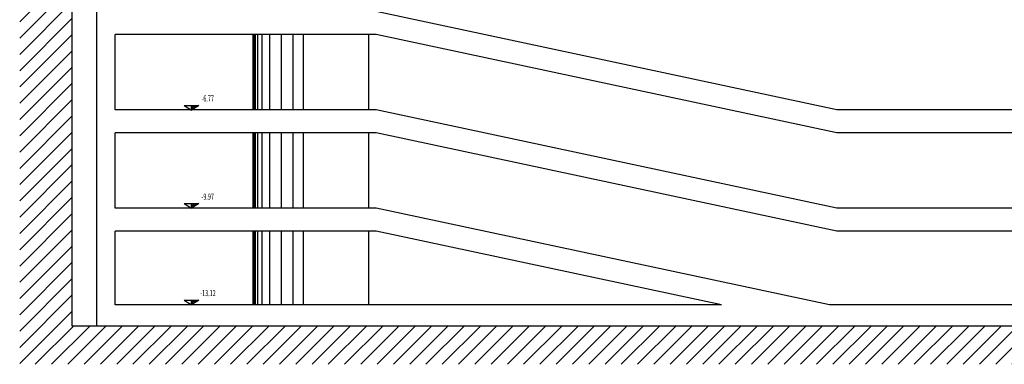
# Model space of a CAD drawing. Extents: x -4421 to -4025, y 2951 to 3056.
# Drawn here: x -4343 to -4336, y 3004 to 3007 of the extents above; entities that cross this region are included whole.
import ezdxf

# ---------------------------------------------------------------- set-up
doc = ezdxf.new("R2010")
doc.units = 0
doc.header["$MEASUREMENT"] = 0
doc.layers.add('TESTATA', color=220, linetype='CONTINUOUS')
doc.styles.add('1', font='SIMPLEX', dxfattribs={"width": 0.65})

msp = doc.modelspace()

# ---------------------------------------------------------------- hatches: boundary and pattern name
at = {"layer": 'TESTATA', "linetype": 'Continuous'}
h = msp.add_hatch(dxfattribs=at)
h.set_pattern_fill('ANSI31', color=256, scale=0.614364, style=0)
h.set_pattern_definition([(45, (-4815.26668, 2131.563036), (-0.054302605, 0.054302605), [])])
h.paths.add_polyline_path([(-4343.04163, 3007.44056), (-4343.04163, 3004.42838), (-4328.49822, 3004.42838), (-4328.49669, 3006.37245), (-4331.56352, 3006.58384), (-4331.56573, 3006.56619), (-4331.87409, 3006.58935), (-4331.87409, 3004.68267), (-4342.69117, 3004.68267), (-4342.69117, 3007.41233)])

# ---------------------------------------------------------------- linework, layer by layer
for p, q in [((-4342.69117, 3004.68267), (-4342.69117, 3007.4175)), ((-4342.52734, 3004.68267), (-4342.52734, 3007.38594)), ((-4337.59042, 3006.12642), (-4340.66224, 3006.78174)), ((-4342.40446, 3006.12642), (-4342.40446, 3006.62815)), ((-4340.66224, 3006.62815), (-4342.40446, 3006.62815)), ((-4341.48292, 3006.12642), (-4341.48292, 3006.62815)), ((-4341.47797, 3006.62815), (-4341.47797, 3006.12642)), ((-4341.46953, 3006.62815), (-4341.46953, 3006.12642)), ((-4341.4552, 3006.62815), (-4341.4552, 3006.12642)), ((-4341.42655, 3006.62815), (-4341.42655, 3006.12642)), ((-4341.37401, 3006.62815), (-4341.37401, 3006.12642)), ((-4341.2976, 3006.62815), (-4341.2976, 3006.12642)), ((-4341.22, 3006.62815), (-4341.22, 3006.12642)), ((-4341.14964, 3006.62815), (-4341.14964, 3006.12642)), ((-4340.71496, 3006.62815), (-4340.71496, 3006.12642)), ((-4337.59042, 3005.97283), (-4340.66224, 3006.62815)), ((-4341.9453, 3006.15569), (-4341.89571, 3006.15569)), ((-4341.9453, 3006.15569), (-4341.89571, 3006.12467)), ((-4341.84613, 3006.15569), (-4341.89571, 3006.12467)), ((-4341.89571, 3006.12467), (-4341.89571, 3006.15569)), ((-4341.89571, 3006.15569), (-4341.84613, 3006.15569)), ((-4341.89571, 3006.13811), (-4341.87813, 3006.15569)), ((-4341.89571, 3006.15259), (-4341.89261, 3006.15569)), ((-4341.88128, 3006.1337), (-4341.89571, 3006.14814)), ((-4341.89019, 3006.12813), (-4341.89571, 3006.13365)), ((-4341.89292, 3006.12642), (-4341.86365, 3006.15569)), ((-4341.87237, 3006.13927), (-4341.88879, 3006.15569)), ((-4341.86347, 3006.14485), (-4341.87431, 3006.15569)), ((-4341.85456, 3006.15042), (-4341.85983, 3006.15569)), ((-4341.85424, 3006.15062), (-4341.84917, 3006.15569)), ((-4340.66224, 3006.12642), (-4342.40446, 3006.12642)), ((-4337.59042, 3005.4711), (-4340.66224, 3006.12642)), ((-4336.33722, 3006.12642), (-4337.59042, 3006.12642)), ((-4342.40446, 3005.4711), (-4342.40446, 3005.97283)), ((-4340.66224, 3005.97283), (-4342.40446, 3005.97283)), ((-4341.48292, 3005.4711), (-4341.48292, 3005.97283)), ((-4341.47797, 3005.97283), (-4341.47797, 3005.4711)), ((-4341.46953, 3005.97283), (-4341.46953, 3005.4711)), ((-4341.4552, 3005.97283), (-4341.4552, 3005.4711)), ((-4341.42655, 3005.97283), (-4341.42655, 3005.4711)), ((-4341.37401, 3005.97283), (-4341.37401, 3005.4711)), ((-4341.2976, 3005.97283), (-4341.2976, 3005.4711)), ((-4341.22, 3005.97283), (-4341.22, 3005.4711)), ((-4341.14964, 3005.97283), (-4341.14964, 3005.4711)), ((-4340.71496, 3005.97283), (-4340.71496, 3005.4711)), ((-4337.59042, 3005.31751), (-4340.66224, 3005.97283)), ((-4336.33722, 3005.97283), (-4337.59042, 3005.97283)), ((-4340.66224, 3005.4711), (-4342.40446, 3005.4711)), ((-4341.9453, 3005.50037), (-4341.89571, 3005.46935)), ((-4341.9453, 3005.50037), (-4341.89571, 3005.50037)), ((-4341.89571, 3005.49726), (-4341.89261, 3005.50037)), ((-4341.89571, 3005.48278), (-4341.87813, 3005.50037)), ((-4341.89571, 3005.50037), (-4341.84613, 3005.50037)), ((-4341.89571, 3005.46935), (-4341.89571, 3005.50037)), ((-4341.84613, 3005.50037), (-4341.89571, 3005.46935)), ((-4341.88128, 3005.47838), (-4341.89571, 3005.49281)), ((-4341.89019, 3005.47281), (-4341.89571, 3005.47833)), ((-4341.89292, 3005.4711), (-4341.86365, 3005.50037)), ((-4341.87237, 3005.48395), (-4341.88879, 3005.50037)), ((-4341.86347, 3005.48953), (-4341.87431, 3005.50037)), ((-4341.85456, 3005.4951), (-4341.85983, 3005.50037)), ((-4341.85424, 3005.4953), (-4341.84917, 3005.50037)), ((-4337.63841, 3004.82602), (-4340.66224, 3005.4711)), ((-4336.33722, 3005.4711), (-4337.59042, 3005.4711)), ((-4340.66224, 3005.31751), (-4342.40446, 3005.31751)), ((-4342.40446, 3004.82602), (-4342.40446, 3005.31751)), ((-4341.48292, 3004.82602), (-4341.48292, 3005.31751)), ((-4341.47797, 3005.31751), (-4341.47797, 3004.82602)), ((-4341.46953, 3005.31751), (-4341.46953, 3004.82602)), ((-4341.4552, 3005.31751), (-4341.4552, 3004.82602)), ((-4341.42655, 3005.31751), (-4341.42655, 3004.82602)), ((-4341.37401, 3005.31751), (-4341.37401, 3004.82602)), ((-4341.2976, 3005.31751), (-4341.2976, 3004.82602)), ((-4341.22, 3005.31751), (-4341.22, 3004.82602)), ((-4341.14964, 3005.31751), (-4341.14964, 3004.82602)), ((-4340.71496, 3005.31751), (-4340.71496, 3004.82602)), ((-4338.35837, 3004.82602), (-4340.66224, 3005.31751)), ((-4336.33722, 3005.31751), (-4337.59042, 3005.31751)), ((-4338.35837, 3004.82602), (-4342.40446, 3004.82602)), ((-4341.9453, 3004.85704), (-4341.89571, 3004.85704)), ((-4341.9453, 3004.85704), (-4341.89571, 3004.82602)), ((-4341.84613, 3004.85704), (-4341.89571, 3004.82602)), ((-4341.89571, 3004.82602), (-4341.89571, 3004.85704)), ((-4341.89571, 3004.85704), (-4341.84613, 3004.85704)), ((-4341.89571, 3004.83945), (-4341.87813, 3004.85704)), ((-4341.89571, 3004.85393), (-4341.89261, 3004.85704)), ((-4341.88128, 3004.83505), (-4341.89571, 3004.84948)), ((-4341.89019, 3004.82948), (-4341.89571, 3004.835)), ((-4341.89292, 3004.82777), (-4341.86365, 3004.85704)), ((-4341.87237, 3004.84062), (-4341.88879, 3004.85704)), ((-4341.86347, 3004.84619), (-4341.87431, 3004.85704)), ((-4341.85456, 3004.85177), (-4341.85983, 3004.85704)), ((-4341.85424, 3004.85197), (-4341.84917, 3004.85704)), ((-4332.11984, 3004.82602), (-4337.63841, 3004.82602)), ((-4331.87409, 3004.68267), (-4342.69117, 3004.68267))]:
    msp.add_line(p, q, dxfattribs=at)

# ---------------------------------------------------------------- texts
at = {"layer": 'TESTATA', "linetype": 'Continuous', "style": '1', "width": 0.65}
for tag, p in [('-6.77', (-4341.82898, 3006.1818)), ('-9.97', (-4341.82898, 3005.52648)), ('-13.12', (-4341.83709, 3004.88314))]:
    msp.add_attdef(tag, p, '0.00', height=0.040958, dxfattribs=at)

doc.saveas('drawing.dxf')
